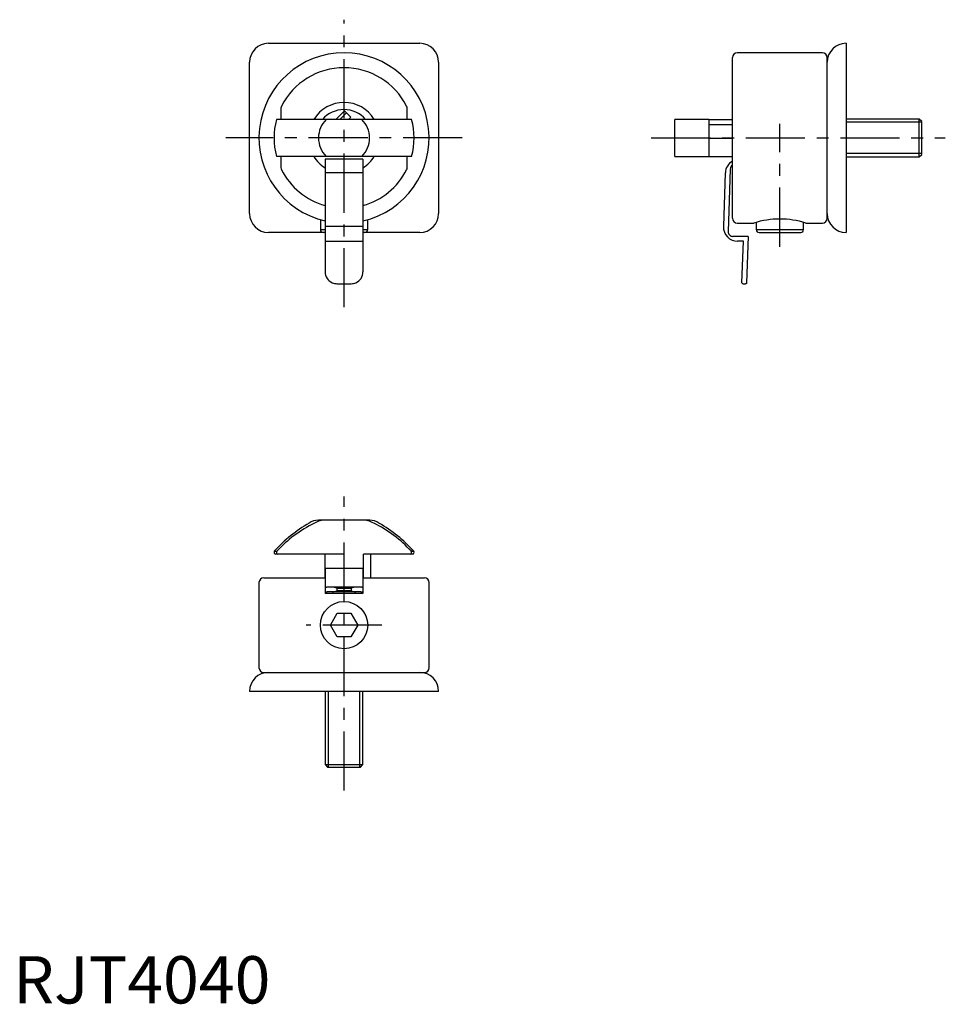
# Model space of a CAD drawing. Extents: x 1 to 197, y 0 to 208.
import ezdxf

# ---------------------------------------------------------------- set-up
doc = ezdxf.new("R2010")
doc.units = 0
doc.header["$LTSCALE"] = 10
doc.linetypes.add('CENTER', pattern=[2, 1.25, -0.25, 0.25, -0.25])
doc.layers.get('0').update_dxf_attribs({"linetype": 'CONTINUOUS'})
doc.layers.add('1', color=1, linetype='CENTER')
doc.layers.add('3', color=3, linetype='CONTINUOUS')
doc.styles.add('STANDARD1', font='txt')

msp = doc.modelspace()

# ---------------------------------------------------------------- linework, layer by layer
for p, q in [((54, 203.02), (86, 203.02)), ((176.2, 203.02), (176.2, 163.02)), ((152.2, 166.02), (152.2, 200.02)), ((171.2, 201.02), (153.2, 201.02)), ((172.2, 166.02), (172.2, 200.02)), ((50, 167.02), (50, 199.02)), ((90, 199.02), (90, 167.02)), ((56.65, 189.29), (56.65, 186.92)), ((68.24, 186.92), (70.11, 188.78)), ((70.55, 188.33), (69.14, 186.92)), ((70.11, 188.78), (71.45, 187.44)), ((70.93, 186.92), (71.45, 187.44)), ((83.35, 186.92), (83.35, 189.29)), ((84.29, 186.92), (55.71, 186.92)), ((147.2, 186.92), (140, 186.92)), ((140, 179.12), (140, 186.92)), ((147.2, 186.92), (147.2, 179.12)), ((152.2, 186.83), (147.2, 186.83)), ((152.2, 185.78), (147.2, 185.78)), ((191.7, 187.02), (176.2, 187.02)), ((192.2, 186.52), (191.7, 187.02)), ((191.7, 179.02), (191.7, 187.02)), ((192.2, 179.52), (192.2, 186.52)), ((152.2, 182.89), (147.2, 182.89)), ((84.29, 179.12), (55.71, 179.12)), ((56.65, 179.12), (56.65, 176.75)), ((83.35, 176.75), (83.35, 179.12)), ((140, 179.12), (152.2, 179.12)), ((191.7, 179.02), (192.2, 179.52)), ((66, 178.5), (66, 154.7)), ((74, 178.5), (66, 178.5)), ((74, 178.5), (74, 154.7)), ((176.2, 179.02), (191.7, 179.02)), ((74, 175.63), (66, 175.63)), ((150.66, 175.63), (150.27, 164.3)), ((151.69, 176.44), (151.23, 163.23)), ((65, 165.73), (65, 163.62)), ((75, 163.62), (75, 165.73)), ((153.2, 165.02), (156.7, 165.02)), ((157.2, 165.16), (157.2, 163.62)), ((167.2, 163.62), (167.2, 165.16)), ((167.7, 165.02), (171.2, 165.02)), ((66, 163.02), (54, 163.02)), ((65, 163.62), (66, 163.62)), ((74, 164.3), (66, 164.3)), ((74, 163.62), (75, 163.62)), ((86, 163.02), (74, 163.02)), ((157.2, 163.62), (167.2, 163.62)), ((157.8, 163.02), (166.6, 163.02)), ((66, 161.19), (74, 161.19)), ((155.51, 162.19), (152.23, 162.19)), ((154.47, 161.19), (153.26, 161.19)), ((154.16, 152.41), (154.47, 161.19)), ((155.51, 162.19), (155.16, 152.39)), ((68.5, 152.2), (71.5, 152.2)), ((154.36, 152.2), (154.96, 152.2)), ((75.42, 102.2), (64.58, 102.2)), ((55.24, 95.62), (55.77, 95.62)), ((70, 95), (55.48, 95)), ((65.92, 95), (65.92, 90)), ((70, 91.94), (70, 95)), ((84.52, 95), (74.09, 95)), ((74.09, 90), (74.09, 95)), ((75.65, 90), (75.65, 95)), ((84.23, 95.62), (84.76, 95.62)), ((74, 91.94), (66, 91.94)), ((66, 91.94), (66, 86.69)), ((74, 91.94), (74, 86.69)), ((53, 90), (66, 90)), ((74, 90), (87, 90)), ((52, 89), (52, 71)), ((72.5, 88.04), (67.5, 88.04)), ((68.5, 87.84), (71.5, 87.84)), ((68.5, 87.84), (68.5, 87.24)), ((71.5, 87.84), (71.5, 87.24)), ((88, 71), (88, 89)), ((74, 86.69), (66, 86.69)), ((72.46, 87.04), (67.54, 87.04)), ((71.5, 87.24), (68.5, 87.24)), ((67.11, 80), (68.56, 82.5)), ((68.56, 82.5), (71.44, 82.5)), ((71.44, 82.5), (72.89, 80)), ((68.56, 77.5), (67.11, 80)), ((72.89, 80), (71.44, 77.5)), ((71.44, 77.5), (68.56, 77.5)), ((53, 70), (87, 70)), ((90, 66), (50, 66)), ((66, 66), (66, 50.5)), ((74, 50.5), (74, 66)), ((66, 50.5), (66.5, 50)), ((66, 50.5), (74, 50.5)), ((66.5, 50), (73.5, 50)), ((73.5, 50), (74, 50.5))]:
    msp.add_line(p, q)
at = {"flags": 128}
for points in [[(154.16, 152.41), (154.21, 152.28), (154.36, 152.2), (154.36, 152.2)], [(155.16, 152.39), (155.11, 152.27), (154.97, 152.2), (154.96, 152.2)]]:
    msp.add_lwpolyline(points, dxfattribs=at)
for points in [[(67.5, 88.04, 0), (67.48, 88.04, 0), (67.46, 88.04, 0), (67.44, 88.04, 0), (67.42, 88.04, 0), (67.4, 88.03, 0), (67.38, 88.03, 0), (67.36, 88.03, 0), (67.34, 88.03, 0), (67.32, 88.03, 0), (67.3, 88.03, 0), (67.28, 88.03, 0), (67.26, 88.03, 0), (67.24, 88.03, 0), (67.22, 88.03, 0), (67.2, 88.03, 0), (67.18, 88.03, 0), (67.16, 88.03, 0), (67.14, 88.03, 0), (67.13, 88.03, 0), (67.11, 88.03, 0), (67.09, 88.03, 0), (67.07, 88.03, 0), (67.05, 88.03, 0), (67.03, 88.03, 0), (67.01, 88.03, 0), (67, 88.03, 0), (66.98, 88.03, 0), (66.96, 88.03, 0), (66.94, 88.02, 0), (66.92, 88.02, 0), (66.91, 88.02, 0), (66.89, 88.02, 0), (66.87, 88.02, 0), (66.86, 88.02, 0), (66.84, 88.02, 0), (66.82, 88.02, 0), (66.8, 88.02, 0), (66.79, 88.02, 0), (66.77, 88.02, 0), (66.75, 88.02, 0), (66.74, 88.02, 0), (66.72, 88.02, 0), (66.71, 88.02, 0), (66.69, 88.02, 0), (66.68, 88.02, 0), (66.66, 88.02, 0), (66.64, 88.02, 0), (66.63, 88.01, 0), (66.61, 88.01, 0), (66.6, 88.01, 0), (66.59, 88.01, 0), (66.57, 88.01, 0), (66.56, 88.01, 0), (66.54, 88.01, 0), (66.53, 88.01, 0), (66.51, 88.01, 0), (66.5, 88.01, 0), (66.49, 88.01, 0), (66.47, 88.01, 0), (66.46, 88.01, 0), (66.45, 88.01, 0), (66.43, 88.01, 0), (66.42, 88.01, 0), (66.41, 88, 0), (66.4, 88, 0), (66.39, 88, 0), (66.37, 88, 0), (66.36, 88, 0), (66.35, 88, 0), (66.34, 88, 0), (66.33, 88, 0), (66.32, 88, 0), (66.3, 88, 0), (66.29, 88, 0), (66.28, 88, 0), (66.27, 88, 0), (66.26, 88, 0), (66.25, 87.99, 0), (66.24, 87.99, 0), (66.23, 87.99, 0), (66.22, 87.99, 0), (66.21, 87.99, 0), (66.21, 87.99, 0), (66.2, 87.99, 0), (66.19, 87.99, 0), (66.18, 87.99, 0), (66.17, 87.99, 0), (66.16, 87.99, 0), (66.15, 87.99, 0), (66.15, 87.99, 0), (66.14, 87.99, 0), (66.13, 87.98, 0), (66.12, 87.98, 0), (66.12, 87.98, 0), (66.11, 87.98, 0), (66.1, 87.98, 0), (66.1, 87.98, 0), (66.09, 87.98, 0), (66.09, 87.98, 0), (66.08, 87.98, 0), (66.07, 87.98, 0), (66.07, 87.98, 0), (66.06, 87.98, 0), (66.06, 87.98, 0), (66.05, 87.97, 0), (66.05, 87.97, 0), (66.05, 87.97, 0), (66.04, 87.97, 0), (66.04, 87.97, 0), (66.03, 87.97, 0), (66.03, 87.97, 0), (66.03, 87.97, 0), (66.02, 87.97, 0), (66.02, 87.97, 0), (66.02, 87.97, 0), (66.01, 87.97, 0), (66.01, 87.97, 0), (66.01, 87.96, 0), (66.01, 87.96, 0), (66.01, 87.96, 0), (66, 87.96, 0), (66, 87.96, 0), (66, 87.96, 0), (66, 87.96, 0), (66, 87.96, 0), (66, 87.96, 0), (66, 87.96, 0), (66, 87.96, 0)], [(74, 87.96, 0), (74, 87.96, 0), (74, 87.96, 0), (74, 87.96, 0), (74, 87.96, 0), (74, 87.96, 0), (74, 87.96, 0), (74, 87.96, 0), (73.99, 87.96, 0), (73.99, 87.96, 0), (73.99, 87.96, 0), (73.99, 87.97, 0), (73.99, 87.97, 0), (73.98, 87.97, 0), (73.98, 87.97, 0), (73.98, 87.97, 0), (73.97, 87.97, 0), (73.97, 87.97, 0), (73.97, 87.97, 0), (73.96, 87.97, 0), (73.96, 87.97, 0), (73.95, 87.97, 0), (73.95, 87.97, 0), (73.95, 87.97, 0), (73.94, 87.98, 0), (73.94, 87.98, 0), (73.93, 87.98, 0), (73.93, 87.98, 0), (73.92, 87.98, 0), (73.91, 87.98, 0), (73.91, 87.98, 0), (73.9, 87.98, 0), (73.9, 87.98, 0), (73.89, 87.98, 0), (73.88, 87.98, 0), (73.88, 87.98, 0), (73.87, 87.98, 0), (73.86, 87.99, 0), (73.85, 87.99, 0), (73.85, 87.99, 0), (73.84, 87.99, 0), (73.83, 87.99, 0), (73.82, 87.99, 0), (73.81, 87.99, 0), (73.8, 87.99, 0), (73.79, 87.99, 0), (73.79, 87.99, 0), (73.78, 87.99, 0), (73.77, 87.99, 0), (73.76, 87.99, 0), (73.75, 87.99, 0), (73.74, 88, 0), (73.73, 88, 0), (73.72, 88, 0), (73.71, 88, 0), (73.7, 88, 0), (73.68, 88, 0), (73.67, 88, 0), (73.66, 88, 0), (73.65, 88, 0), (73.64, 88, 0), (73.63, 88, 0), (73.61, 88, 0), (73.6, 88, 0), (73.59, 88, 0), (73.58, 88.01, 0), (73.57, 88.01, 0), (73.55, 88.01, 0), (73.54, 88.01, 0), (73.53, 88.01, 0), (73.51, 88.01, 0), (73.5, 88.01, 0), (73.49, 88.01, 0), (73.47, 88.01, 0), (73.46, 88.01, 0), (73.44, 88.01, 0), (73.43, 88.01, 0), (73.41, 88.01, 0), (73.4, 88.01, 0), (73.39, 88.01, 0), (73.37, 88.01, 0), (73.36, 88.02, 0), (73.34, 88.02, 0), (73.32, 88.02, 0), (73.31, 88.02, 0), (73.29, 88.02, 0), (73.28, 88.02, 0), (73.26, 88.02, 0), (73.25, 88.02, 0), (73.23, 88.02, 0), (73.21, 88.02, 0), (73.2, 88.02, 0), (73.18, 88.02, 0), (73.16, 88.02, 0), (73.14, 88.02, 0), (73.13, 88.02, 0), (73.11, 88.02, 0), (73.09, 88.02, 0), (73.08, 88.02, 0), (73.06, 88.02, 0), (73.04, 88.03, 0), (73.02, 88.03, 0), (73, 88.03, 0), (72.99, 88.03, 0), (72.97, 88.03, 0), (72.95, 88.03, 0), (72.93, 88.03, 0), (72.91, 88.03, 0), (72.89, 88.03, 0), (72.87, 88.03, 0), (72.86, 88.03, 0), (72.84, 88.03, 0), (72.82, 88.03, 0), (72.8, 88.03, 0), (72.78, 88.03, 0), (72.76, 88.03, 0), (72.74, 88.03, 0), (72.72, 88.03, 0), (72.7, 88.03, 0), (72.68, 88.03, 0), (72.66, 88.03, 0), (72.64, 88.03, 0), (72.62, 88.03, 0), (72.6, 88.03, 0), (72.58, 88.04, 0), (72.56, 88.04, 0), (72.54, 88.04, 0), (72.52, 88.04, 0), (72.5, 88.04, 0)], [(67.54, 87.04, 0), (67.52, 87.04, 0), (67.49, 87.04, 0), (67.47, 87.04, 0), (67.45, 87.04, 0), (67.43, 87.03, 0), (67.41, 87.03, 0), (67.39, 87.03, 0), (67.37, 87.03, 0), (67.35, 87.03, 0), (67.33, 87.03, 0), (67.31, 87.03, 0), (67.29, 87.03, 0), (67.27, 87.03, 0), (67.25, 87.03, 0), (67.23, 87.03, 0), (67.21, 87.03, 0), (67.19, 87.03, 0), (67.17, 87.03, 0), (67.15, 87.03, 0), (67.13, 87.03, 0), (67.11, 87.03, 0), (67.09, 87.03, 0), (67.07, 87.03, 0), (67.06, 87.03, 0), (67.04, 87.03, 0), (67.02, 87.03, 0), (67, 87.03, 0), (66.98, 87.03, 0), (66.96, 87.02, 0), (66.95, 87.02, 0), (66.93, 87.02, 0), (66.91, 87.02, 0), (66.89, 87.02, 0), (66.87, 87.02, 0), (66.86, 87.02, 0), (66.84, 87.02, 0), (66.82, 87.02, 0), (66.81, 87.02, 0), (66.79, 87.02, 0), (66.77, 87.02, 0), (66.76, 87.02, 0), (66.74, 87.02, 0), (66.72, 87.02, 0), (66.71, 87.02, 0), (66.69, 87.02, 0), (66.68, 87.02, 0), (66.66, 87.02, 0), (66.64, 87.01, 0), (66.63, 87.01, 0), (66.61, 87.01, 0), (66.6, 87.01, 0), (66.58, 87.01, 0), (66.57, 87.01, 0), (66.56, 87.01, 0), (66.54, 87.01, 0), (66.53, 87.01, 0), (66.51, 87.01, 0), (66.5, 87.01, 0), (66.49, 87.01, 0), (66.47, 87.01, 0), (66.46, 87.01, 0), (66.45, 87.01, 0), (66.43, 87.01, 0), (66.42, 87, 0), (66.41, 87, 0), (66.39, 87, 0), (66.38, 87, 0), (66.37, 87, 0), (66.36, 87, 0), (66.35, 87, 0), (66.33, 87, 0), (66.32, 87, 0), (66.31, 87, 0), (66.3, 87, 0), (66.29, 87, 0), (66.28, 87, 0), (66.27, 87, 0), (66.26, 86.99, 0), (66.25, 86.99, 0), (66.24, 86.99, 0), (66.23, 86.99, 0), (66.22, 86.99, 0), (66.21, 86.99, 0), (66.2, 86.99, 0), (66.19, 86.99, 0), (66.18, 86.99, 0), (66.18, 86.99, 0), (66.17, 86.99, 0), (66.16, 86.99, 0), (66.15, 86.99, 0), (66.14, 86.99, 0), (66.14, 86.98, 0), (66.13, 86.98, 0), (66.12, 86.98, 0), (66.11, 86.98, 0), (66.11, 86.98, 0), (66.1, 86.98, 0), (66.09, 86.98, 0), (66.09, 86.98, 0), (66.08, 86.98, 0), (66.08, 86.98, 0), (66.07, 86.98, 0), (66.07, 86.98, 0), (66.06, 86.98, 0), (66.06, 86.97, 0), (66.05, 86.97, 0), (66.05, 86.97, 0), (66.04, 86.97, 0), (66.04, 86.97, 0), (66.03, 86.97, 0), (66.03, 86.97, 0), (66.03, 86.97, 0), (66.02, 86.97, 0), (66.02, 86.97, 0), (66.02, 86.97, 0), (66.02, 86.97, 0), (66.01, 86.96, 0), (66.01, 86.96, 0), (66.01, 86.96, 0), (66.01, 86.96, 0), (66.01, 86.96, 0), (66, 86.96, 0), (66, 86.96, 0), (66, 86.96, 0), (66, 86.96, 0), (66, 86.96, 0), (66, 86.96, 0), (66, 86.96, 0)], [(74, 86.96, 0), (74, 86.96, 0), (74, 86.96, 0), (74, 86.96, 0), (74, 86.96, 0), (74, 86.96, 0), (74, 86.96, 0), (73.99, 86.96, 0), (73.99, 86.96, 0), (73.99, 86.96, 0), (73.99, 86.96, 0), (73.99, 86.96, 0), (73.98, 86.97, 0), (73.98, 86.97, 0), (73.98, 86.97, 0), (73.98, 86.97, 0), (73.97, 86.97, 0), (73.97, 86.97, 0), (73.97, 86.97, 0), (73.96, 86.97, 0), (73.96, 86.97, 0), (73.95, 86.97, 0), (73.95, 86.97, 0), (73.94, 86.97, 0), (73.94, 86.98, 0), (73.93, 86.98, 0), (73.93, 86.98, 0), (73.92, 86.98, 0), (73.92, 86.98, 0), (73.91, 86.98, 0), (73.91, 86.98, 0), (73.9, 86.98, 0), (73.89, 86.98, 0), (73.89, 86.98, 0), (73.88, 86.98, 0), (73.87, 86.98, 0), (73.86, 86.98, 0), (73.86, 86.99, 0), (73.85, 86.99, 0), (73.84, 86.99, 0), (73.83, 86.99, 0), (73.82, 86.99, 0), (73.82, 86.99, 0), (73.81, 86.99, 0), (73.8, 86.99, 0), (73.79, 86.99, 0), (73.78, 86.99, 0), (73.77, 86.99, 0), (73.76, 86.99, 0), (73.75, 86.99, 0), (73.74, 86.99, 0), (73.73, 87, 0), (73.72, 87, 0), (73.71, 87, 0), (73.7, 87, 0), (73.69, 87, 0), (73.68, 87, 0), (73.67, 87, 0), (73.65, 87, 0), (73.64, 87, 0), (73.63, 87, 0), (73.62, 87, 0), (73.61, 87, 0), (73.59, 87, 0), (73.58, 87, 0), (73.57, 87.01, 0), (73.55, 87.01, 0), (73.54, 87.01, 0), (73.53, 87.01, 0), (73.51, 87.01, 0), (73.5, 87.01, 0), (73.49, 87.01, 0), (73.47, 87.01, 0), (73.46, 87.01, 0), (73.44, 87.01, 0), (73.43, 87.01, 0), (73.42, 87.01, 0), (73.4, 87.01, 0), (73.39, 87.01, 0), (73.37, 87.01, 0), (73.36, 87.01, 0), (73.34, 87.02, 0), (73.32, 87.02, 0), (73.31, 87.02, 0), (73.29, 87.02, 0), (73.28, 87.02, 0), (73.26, 87.02, 0), (73.24, 87.02, 0), (73.23, 87.02, 0), (73.21, 87.02, 0), (73.19, 87.02, 0), (73.18, 87.02, 0), (73.16, 87.02, 0), (73.14, 87.02, 0), (73.13, 87.02, 0), (73.11, 87.02, 0), (73.09, 87.02, 0), (73.07, 87.02, 0), (73.05, 87.02, 0), (73.04, 87.02, 0), (73.02, 87.03, 0), (73, 87.03, 0), (72.98, 87.03, 0), (72.96, 87.03, 0), (72.94, 87.03, 0), (72.93, 87.03, 0), (72.91, 87.03, 0), (72.89, 87.03, 0), (72.87, 87.03, 0), (72.85, 87.03, 0), (72.83, 87.03, 0), (72.81, 87.03, 0), (72.79, 87.03, 0), (72.77, 87.03, 0), (72.75, 87.03, 0), (72.73, 87.03, 0), (72.71, 87.03, 0), (72.69, 87.03, 0), (72.67, 87.03, 0), (72.65, 87.03, 0), (72.63, 87.03, 0), (72.61, 87.03, 0), (72.59, 87.03, 0), (72.57, 87.03, 0), (72.55, 87.04, 0), (72.53, 87.04, 0), (72.51, 87.04, 0), (72.48, 87.04, 0), (72.46, 87.04, 0)]]:
    msp.add_polyline3d(points)
msp.add_circle((70, 80), 5)
for centre, radius, start, end in [((54, 199.02), 4, 90, 180), ((86, 199.02), 4, 360, 90), ((176.2, 199.02), 4, 90, 180), ((70, 183.02), 18, 282.8396, 257.1604), ((153.2, 200.02), 1, 90, 180), ((171.2, 200.02), 1, 0, 90), ((70, 183.02), 14.85, 26.9128, 153.0872), ((57.65, 189.29), 1, 153.0872, 180), ((70, 183.02), 7.5, 31.4683, 148.5774), ((82.35, 189.29), 1, 0, 26.9128), ((70, 183.02), 6, 90, 139.3931), ((70, 183.02), 6, 40.8708, 90), ((70, 183.02), 14.81, 164.7351, 195.2653), ((70, 183.02), 5.41, 133.9266, 226.0734), ((70, 183.02), 5.41, 313.9266, 46.0734), ((70, 183.02), 14.81, 344.7347, 15.2649), ((70, 183.02), 7.5, 211.4683, 237.769), ((70, 183.02), 7.5, 302.231, 328.5774), ((153.66, 175.52), 3, 119.3743, 178), ((152.69, 176.41), 1, 119.9581, 178), ((57.65, 176.75), 1, 180, 206.9128), ((70, 183.02), 14.85, 206.9128, 254.3738), ((70, 183.02), 14.85, 285.6262, 333.0872), ((82.35, 176.75), 1, 333.0872, 0), ((54, 167.02), 4, 180, 270), ((86, 167.02), 4, 270, 0), ((176.2, 167.02), 4, 180, 270), ((153.2, 166.02), 1, 180, 270), ((162.2, 147.54), 18.33, 72.5376, 107.4624), ((171.2, 166.02), 1, 270, 0), ((65.6, 163.62), 0.6, 180, 270), ((74.4, 163.62), 0.6, 270, 0), ((153.26, 164.19), 3, 178, 270), ((152.23, 163.19), 1, 178, 270), ((157.8, 163.62), 0.6, 180, 270), ((166.6, 163.62), 0.6, 270, 0), ((68.5, 154.7), 2.5, 180, 246.5213), ((71.5, 154.7), 2.5, 293.4787, 0), ((68.5, 154.7), 2.5, 246.5212, 270), ((71.5, 154.7), 2.5, 270, 293.4787), ((64.58, 98.89), 3.31, 90, 126.3314), ((66.08, 97.59), 4.61, 88.0073, 120.695), ((73.89, 97.5), 4.7, 59.6441, 91.6536), ((75.42, 98.89), 3.31, 53.6686, 90), ((76.81, 76.4), 28.88, 119.4258, 138.2967), ((75.38, 77.64), 26.6, 115.9639, 137.4924), ((64.64, 77.66), 26.58, 42.4997, 64.0439), ((63.19, 76.4), 28.88, 41.7033, 60.5742), ((55.61, 95.4), 0.422, 149.7759, 252.5845), ((56.13, 95.4), 0.418, 149.3524, 254.4486), ((83.87, 95.4), 0.418, 285.619, 30.58), ((84.39, 95.4), 0.422, 287.4155, 30.2241), ((53, 89), 1, 90, 180), ((87, 89), 1, 0, 90), ((67.12, 83.53), 4.52, 72.2069, 85.0986), ((72.99, 83), 5.06, 95.587, 107.1074), ((66.93, 92.39), 5.39, 276.4873, 286.9583), ((73.07, 92.39), 5.39, 253.0417, 263.5127), ((53, 71), 1, 180, 270), ((87, 71), 1, 270, 0), ((54, 66), 4, 90, 180), ((86, 66), 4, 0, 90)]:
    msp.add_arc(centre, radius, start, end)
at = {"layer": '1'}
for p, q in [((70, 147.2), (70, 208.02)), ((162.2, 160.02), (162.2, 186.02)), ((95, 183.02), (45, 183.02)), ((135, 183.02), (197.2, 183.02)), ((70, 45), (70, 107.2)), ((78, 80), (62, 80))]:
    msp.add_line(p, q, dxfattribs=at)
at = {"layer": '3'}
for p, q in [((192.2, 186.34), (176.2, 186.34)), ((192.2, 179.7), (176.2, 179.7)), ((66.68, 50), (66.68, 66)), ((73.32, 50), (73.32, 66))]:
    msp.add_line(p, q, dxfattribs=at)

# ---------------------------------------------------------------- texts
at = {"color": 3, "style": 'STANDARD1'}
msp.add_text('RJT4040', height=10, dxfattribs=at).set_placement((0, 0))

doc.saveas('drawing.dxf')
